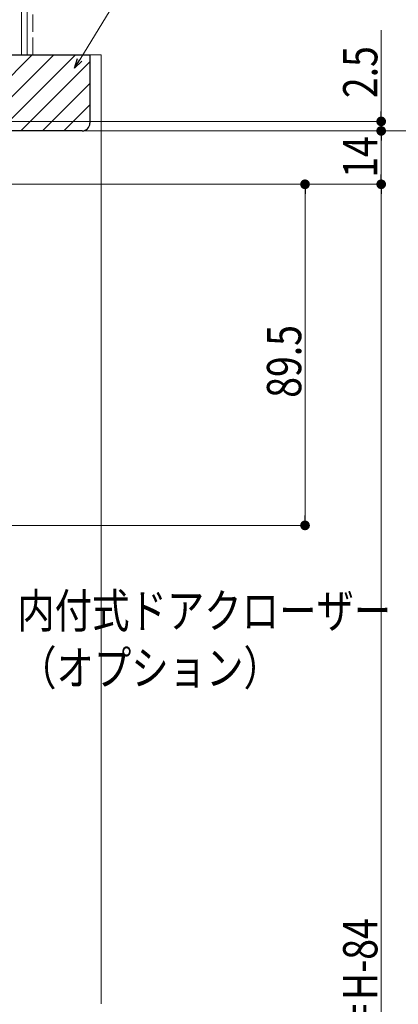
# Model space of a CAD drawing. Extents: x 0 to 998, y 0 to 1603.
# Drawn here: x 311 to 410, y 1044 to 1302 of the extents above; entities that cross this region are included whole.
import ezdxf

# ---------------------------------------------------------------- set-up
doc = ezdxf.new("R2010")
doc.units = 0
doc.linetypes.add('YHIDDEN_1', pattern=[4, 3, -1])
doc.layers.add('YKK_D', color=6, linetype='CONTINUOUS', lineweight=13)
doc.layers.add('YSS_K', color=3, linetype='CONTINUOUS', lineweight=13)
doc.styles.add('text-b', font='extslim2.shx', dxfattribs={"width": 0.8, "bigfont": 'extfont2.shx'})

msp = doc.modelspace()

# ---------------------------------------------------------------- linework, layer by layer
at = {"layer": 'YKK_D'}
for p, q in [((326.33, 1291.37), (360.6, 1347.28)), ((229, 1258.72), (406.5, 1258.72)), ((405.5, 800.26), (405.5, 1256.17))]:
    msp.add_line(p, q, dxfattribs=at)
at = {"layer": 'YKK_D', "ltscale": 1.5}
for p, q in [((405.5, 1277.77), (405.5, 1299.12)), ((244.25, 1275.22), (406.5, 1275.22)), ((405.5, 1272.72), (405.5, 1275.22)), ((244.5, 1272.72), (406.5, 1272.72)), ((244.5, 1272.72), (426.5, 1272.72)), ((244.5, 1272.72), (426.5, 1272.72)), ((244.5, 1272.72), (406.5, 1272.72)), ((405.5, 1270.17), (405.5, 1261.27)), ((405.5, 1270.17), (405.5, 1267.62)), ((228.4, 1258.72), (406.5, 1258.72)), ((228.4, 1258.72), (386.5, 1258.72)), ((385.5, 1171.77), (385.5, 1256.17)), ((196.5, 1169.22), (386.5, 1169.22))]:
    msp.add_line(p, q, dxfattribs=at)
at = {"layer": 'YKK_D', "linetype": 'ByBlock', "lineweight": -2}
for p, q in [((325, 1289.2), (325.75, 1291.73)), ((325, 1289.2), (326.33, 1291.37)), ((326.91, 1291.02), (325, 1289.2)), ((405.5, 1276.49), (405.5, 1277.77)), ((405.5, 1271.44), (405.5, 1270.17)), ((405.5, 1271.44), (405.5, 1270.17)), ((405.5, 1259.99), (405.5, 1261.27)), ((385.5, 1257.44), (385.5, 1256.17)), ((405.5, 1257.44), (405.5, 1256.17)), ((385.5, 1170.49), (385.5, 1171.77))]:
    msp.add_line(p, q, dxfattribs=at)
at = {"layer": 'YKK_D', "linetype": 'ByBlock', "const_width": 1.27}
for points in [[(405.5, 1275.85, 1), (405.5, 1274.58, 1)], [(405.5, 1272.08, 1), (405.5, 1273.35, 1)], [(405.5, 1272.08, 1), (405.5, 1273.35, 1)], [(385.5, 1258.08, 1), (385.5, 1259.35, 1)], [(405.5, 1259.35, 1), (405.5, 1258.08, 1)], [(405.5, 1258.08, 1), (405.5, 1259.35, 1)], [(385.5, 1169.85, 1), (385.5, 1168.58, 1)]]:
    msp.add_lwpolyline(points, format="xyb", close=True, dxfattribs=at)
at = {"layer": 'YSS_K', "ltscale": 1.5}
msp.add_line((311, 1292.72), (311, 1506.73), dxfattribs=at)
at = {"layer": 'YSS_K', "color": 0, "ltscale": 1.5}
for p, q in [((312.5, 1292.72), (312.5, 1506.73)), ((300, 1292.72), (312.5, 1292.72))]:
    msp.add_line(p, q, dxfattribs=at)
at = {"layer": 'YSS_K', "linetype": 'YHIDDEN_1', "ltscale": 1.5}
msp.add_line((314, 1292.72), (314, 1506.73), dxfattribs=at)
at = {"layer": 'YSS_K', "color": 0, "linetype": 'ByBlock', "lineweight": -2, "ltscale": 0.5}
for p, q in [((230, 1292.72), (329, 1292.72)), ((329, 1292.72), (329, 1274.72)), ((327, 1272.72), (244, 1272.72))]:
    msp.add_line(p, q, dxfattribs=at)
at = {"layer": 'YSS_K', "linetype": 'Continuous', "ltscale": 1.5}
for p, q in [((293.88, 1272.72), (313.88, 1292.72)), ((299.54, 1272.72), (319.54, 1292.72)), ((305.2, 1272.72), (325.2, 1292.72)), ((332, 1292.72), (332, 1043.67)), ((310.85, 1272.72), (329, 1290.86)), ((316.51, 1272.72), (329, 1285.2)), ((322.17, 1272.72), (329, 1279.55))]:
    msp.add_line(p, q, dxfattribs=at)
at = {"layer": 'YSS_K'}
msp.add_line((332, 1292.72), (329, 1292.72), dxfattribs=at)
at = {"layer": 'YSS_K', "color": 0, "linetype": 'ByBlock', "lineweight": -2, "ltscale": 0.5}
msp.add_arc((327, 1274.72), 2, 270, 360, dxfattribs=at)

# ---------------------------------------------------------------- texts
at = {"layer": 'YKK_D', "style": 'text-b', "width": 0.8}
for s, p in [('2.5', (404.5, 1281.32)), ('14', (404.5, 1260.44)), ('89.5', (384.5, 1202.69)), ('有効開口＝H-84', (404.5, 995.57))]:
    msp.add_text(s, height=9, rotation=90, dxfattribs=at).set_placement(p)
for s, p in [('内付式ドアクローザー', (309.93, 1142.32)), ('（オプション）', (310.41, 1127.32))]:
    msp.add_text(s, height=9, dxfattribs=at).set_placement(p)

doc.saveas('drawing.dxf')
